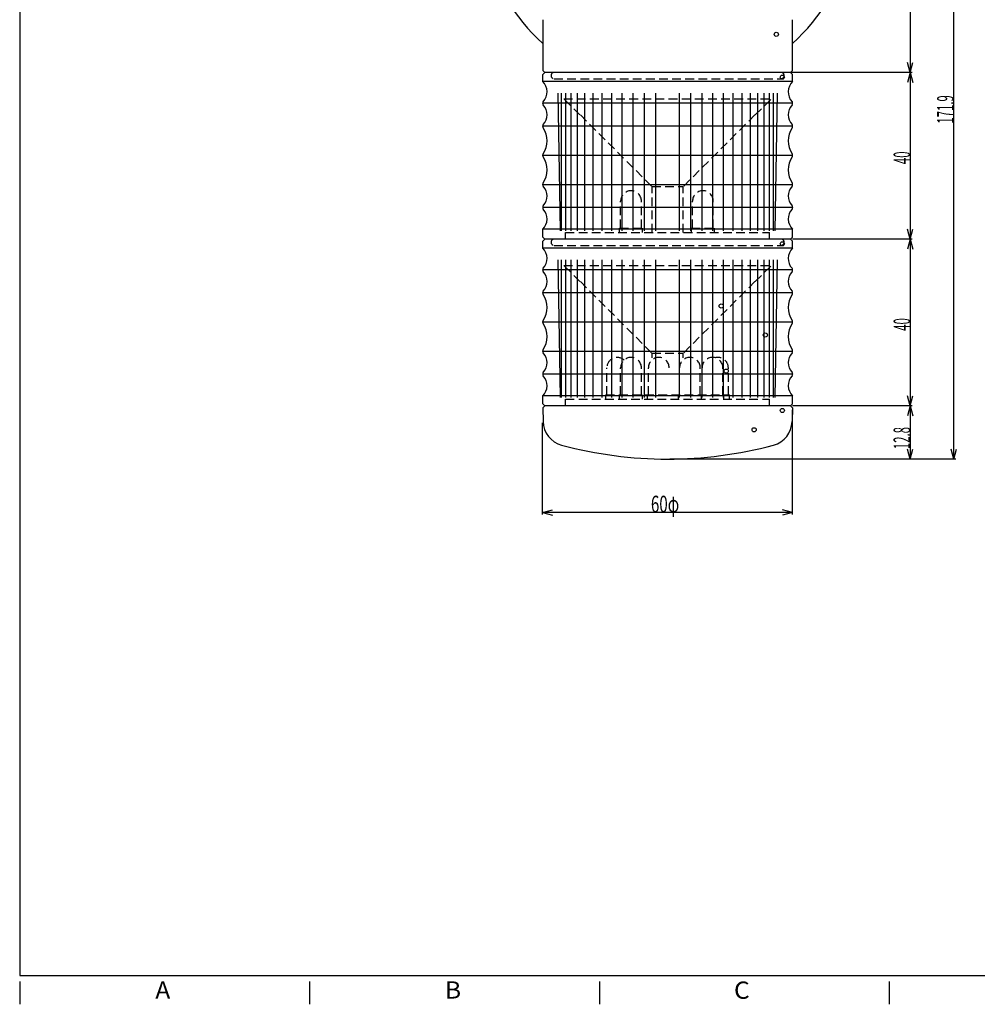
# Model space of a CAD drawing. Extents: x 16 to 587, y 9 to 404.
# Drawn here: x 16 to 246, y 9 to 245 of the extents above; entities that cross this region are included whole.
import ezdxf

# ---------------------------------------------------------------- set-up
doc = ezdxf.new("R2010")
doc.units = 0
doc.header["$LTSCALE"] = 0.25
doc.linetypes.add('HIDDEN', pattern=[12.6, 8.4, -4.2])
doc.layers.add('1', color=7, linetype='CONTINUOUS')
doc.layers.add('128', color=7, linetype='CONTINUOUS')
doc.styles.add('KANJI', font='TXT', dxfattribs={"bigfont": 'BIGFONT'})
doc.dimstyles.get("Standard").update_dxf_attribs({"dimtxt": 2.5, "dimasz": 2.5, "dimexe": 1.25, "dimexo": 0.625, "dimtad": 1, "dimcen": 2.5, "dimazin": 3, "dimtfac": 1, "dimtmove": 0, "dimatfit": 3})

# ---------------------------------------------------------------- blocks, each defined once
blk = doc.blocks.new('*D1')
at = {"layer": '1', "color": 7, "linetype": 'CONTINUOUS'}
for p, q in [((230.313899, 310.749244), (186.641665, 310.749244)), ((229.813899, 310.749244), (229.166851, 308.33443)), ((229.813899, 310.749244), (229.813899, 232.513244)), ((229.813899, 310.749244), (230.460946, 308.33443)), ((229.813899, 232.513244), (229.166851, 234.928059)), ((229.813899, 232.513244), (230.460946, 234.928059)), ((230.313899, 232.513244), (199.317665, 232.513244))]:
    blk.add_line(p, q, dxfattribs=at)
at = {"layer": '1', "color": 7, "linetype": 'CONTINUOUS', "style": 'KANJI'}
blk.add_text('７８．１', height=4, rotation=90, dxfattribs=at).set_placement((229.813899, 263.631244))
blk = doc.blocks.new('*D2')
at = {"layer": '1', "color": 7, "linetype": 'CONTINUOUS'}
for p, q in [((230.313899, 232.513244), (201.567665, 232.513244)), ((229.813899, 232.513244), (229.166851, 230.09843)), ((229.813899, 232.513244), (229.813899, 192.513244)), ((229.813899, 232.513244), (230.460946, 230.09843)), ((229.813899, 192.513244), (229.166851, 194.928059)), ((229.813899, 192.513244), (230.460946, 194.928059)), ((230.313899, 192.513244), (201.567665, 192.513244))]:
    blk.add_line(p, q, dxfattribs=at)
at = {"layer": '1', "color": 7, "linetype": 'CONTINUOUS', "style": 'KANJI', "width": 0.5}
blk.add_text('40', height=4, rotation=90, dxfattribs=at).set_placement((229.813899, 210.513244))
blk = doc.blocks.new('*D3')
at = {"layer": '1', "color": 7, "linetype": 'CONTINUOUS'}
for p, q in [((230.313899, 192.513244), (201.567665, 192.513244)), ((229.813899, 192.513244), (229.166851, 190.09843)), ((229.813899, 192.513244), (229.813899, 152.513244)), ((229.813899, 192.513244), (230.460946, 190.09843)), ((229.813899, 152.513244), (229.166851, 154.928059)), ((229.813899, 152.513244), (230.460946, 154.928059)), ((230.313899, 152.513244), (201.567665, 152.513244))]:
    blk.add_line(p, q, dxfattribs=at)
at = {"layer": '1', "color": 7, "linetype": 'CONTINUOUS', "style": 'KANJI', "width": 0.5}
blk.add_text('40', height=4, rotation=90, dxfattribs=at).set_placement((229.813899, 170.513244))
blk = doc.blocks.new('*D4')
at = {"layer": '1', "color": 7, "linetype": 'CONTINUOUS'}
for p, q in [((230.313899, 152.513244), (201.567665, 152.513244)), ((229.813899, 152.513244), (229.166851, 150.09843)), ((229.813899, 152.513244), (229.813899, 139.713244)), ((229.813899, 152.513244), (230.460946, 150.09843)), ((229.813899, 139.713244), (229.166851, 142.128059)), ((229.813899, 139.713244), (230.460946, 142.128059)), ((230.313899, 139.713244), (172.067665, 139.713244))]:
    blk.add_line(p, q, dxfattribs=at)
at = {"layer": '1', "color": 7, "linetype": 'CONTINUOUS', "style": 'KANJI', "width": 0.5}
blk.add_text('12.8', height=4, rotation=90, dxfattribs=at).set_placement((229.813899, 142.113244))
blk = doc.blocks.new('*D5')
at = {"layer": '1', "color": 7, "linetype": 'CONTINUOUS'}
for p, q in [((240.767249, 310.749244), (186.641665, 310.749244)), ((240.267249, 310.749244), (239.620201, 308.33443)), ((240.267249, 139.713244), (240.267249, 310.749244)), ((240.267249, 310.749244), (240.914296, 308.33443)), ((240.267249, 139.713244), (239.620201, 142.128059)), ((240.267249, 139.713244), (240.914296, 142.128059)), ((240.767249, 139.713244), (172.567665, 139.713244))]:
    blk.add_line(p, q, dxfattribs=at)
at = {"layer": '1', "color": 7, "linetype": 'CONTINUOUS', "style": 'KANJI', "width": 0.5}
blk.add_text('171.9', height=4, rotation=90, dxfattribs=at).set_placement((240.267249, 220.231244))
blk = doc.blocks.new('*D6')
at = {"layer": '1', "color": 7, "linetype": 'CONTINUOUS'}
for p, q in [((201.557665, 126.421198), (201.557665, 151.513244)), ((141.551394, 126.421198), (141.551394, 148.398488)), ((141.551394, 126.921198), (143.966208, 127.568246)), ((201.557665, 126.921198), (141.551394, 126.921198)), ((141.551394, 126.921198), (143.966208, 126.274151)), ((201.557665, 126.921198), (199.14285, 127.568246)), ((201.557665, 126.921198), (199.14285, 126.274151))]:
    blk.add_line(p, q, dxfattribs=at)
at = {"layer": '1', "color": 7, "linetype": 'CONTINUOUS', "style": 'KANJI', "width": 0.666667}
blk.add_text('60φ', height=4, dxfattribs=at).set_placement((167.554529, 126.921198))

msp = doc.modelspace()

# ---------------------------------------------------------------- linework, layer by layer
at = {"layer": '1', "color": 7, "linetype": 'CONTINUOUS'}
for p, q in [((16.041391, 404.337532), (16.041391, 15.741532)), ((15.997391, 14.363532), (15.997391, 8.851532)), ((16.041391, 15.741532), (572.709391, 15.741532)), ((85.586391, 14.363532), (85.586391, 8.851532)), ((155.175391, 14.363532), (155.175391, 8.851532)), ((224.764391, 14.363532), (224.764391, 8.851532))]:
    msp.add_line(p, q, dxfattribs=at)
at = {"layer": '128', "color": 7, "linetype": 'CONTINUOUS'}
for p, q in [((141.567665, 245.175244), (141.567665, 233.013244)), ((201.567665, 233.013244), (201.567665, 245.175244)), ((141.567665, 233.013244), (142.067665, 232.513244)), ((141.567665, 232.013244), (142.067665, 232.513244)), ((141.567665, 230.363244), (141.567665, 232.013244)), ((201.067665, 232.513244), (142.067665, 232.513244)), ((201.067665, 232.513244), (201.567665, 233.013244)), ((201.567665, 232.013244), (201.067665, 232.513244)), ((201.567665, 230.363244), (201.567665, 232.013244)), ((201.567665, 230.363244), (141.567665, 230.363244)), ((145.231665, 227.513244), (145.807665, 194.513244)), ((146.119665, 194.513244), (146.119665, 227.513244)), ((147.123665, 194.513244), (147.123665, 227.513244)), ((148.393665, 194.513244), (148.393665, 227.513244)), ((149.919665, 194.513244), (149.919665, 227.513244)), ((151.681665, 194.513244), (151.681665, 227.513244)), ((153.663665, 194.513244), (153.663665, 227.513244)), ((155.839665, 194.513244), (155.839665, 227.513244)), ((158.187665, 194.513244), (158.187665, 227.513244)), ((160.683665, 194.513244), (160.683665, 227.513244)), ((163.299665, 194.513244), (163.299665, 227.513244)), ((166.003665, 194.513244), (166.003665, 227.513244)), ((168.709665, 194.513244), (168.709665, 227.513244)), ((174.425665, 194.513244), (174.425665, 227.513244)), ((177.129665, 194.513244), (177.129665, 227.513244)), ((179.835665, 194.513244), (179.835665, 227.513244)), ((182.449665, 194.513244), (182.449665, 227.513244)), ((184.945665, 194.513244), (184.945665, 227.513244)), ((187.295665, 194.513244), (187.295665, 227.513244)), ((189.471665, 194.513244), (189.471665, 227.513244)), ((191.451665, 194.513244), (191.451665, 227.513244)), ((193.215665, 194.513244), (193.215665, 227.513244)), ((194.739665, 194.513244), (194.739665, 227.513244)), ((196.011665, 194.513244), (196.011665, 227.513244)), ((197.015665, 194.513244), (197.015665, 227.513244)), ((197.903665, 227.513244), (197.327665, 194.513244)), ((141.567665, 225.065244), (141.567665, 225.161244)), ((201.567665, 225.113244), (141.567665, 225.113244)), ((201.567665, 225.065244), (201.567665, 225.161244)), ((141.567665, 219.521244), (141.567665, 219.661244)), ((201.567665, 219.655244), (141.567665, 219.655244)), ((201.567665, 219.521244), (201.567665, 219.661244)), ((141.567665, 212.521244), (141.567665, 212.703244)), ((201.567665, 212.521244), (201.567665, 212.703244)), ((201.567665, 212.613244), (141.567665, 212.613244)), ((141.567665, 205.565244), (141.567665, 205.703244)), ((201.567665, 205.565244), (201.567665, 205.703244)), ((201.567665, 205.569244), (141.567665, 205.569244)), ((141.567665, 200.161244), (141.567665, 200.065244)), ((201.567665, 200.113244), (141.569665, 200.113244)), ((201.567665, 200.161244), (201.567665, 200.065244)), ((141.567665, 193.013244), (141.567665, 194.863244)), ((201.567665, 194.863244), (141.569665, 194.863244)), ((201.567665, 193.013244), (201.567665, 194.863244)), ((142.067665, 192.513244), (141.567665, 193.013244)), ((141.567665, 192.013244), (142.067665, 192.513244)), ((141.567665, 192.013244), (142.067665, 192.513244)), ((141.567665, 190.363244), (141.567665, 192.013244)), ((141.567665, 190.363244), (141.567665, 192.013244)), ((201.067665, 192.513244), (142.067665, 192.513244)), ((201.067665, 192.513244), (142.067665, 192.513244)), ((201.067665, 192.513244), (201.567665, 193.013244)), ((201.567665, 192.013244), (201.067665, 192.513244)), ((201.567665, 192.013244), (201.067665, 192.513244)), ((201.567665, 190.363244), (201.567665, 192.013244)), ((201.567665, 190.363244), (141.567665, 190.363244)), ((145.231665, 187.513244), (145.807665, 154.513244)), ((146.119665, 154.513244), (146.119665, 187.513244)), ((147.123665, 154.513244), (147.123665, 187.513244)), ((148.393665, 154.513244), (148.393665, 187.513244)), ((149.919665, 154.513244), (149.919665, 187.513244)), ((151.681665, 154.513244), (151.681665, 187.513244)), ((153.663665, 154.513244), (153.663665, 187.513244)), ((155.839665, 154.513244), (155.839665, 187.513244)), ((158.187665, 154.513244), (158.187665, 187.513244)), ((160.683665, 154.513244), (160.683665, 187.513244)), ((163.299665, 154.513244), (163.299665, 187.513244)), ((166.003665, 154.513244), (166.003665, 187.513244)), ((168.709665, 154.513244), (168.709665, 187.513244)), ((174.425665, 154.513244), (174.425665, 187.513244)), ((177.129665, 154.513244), (177.129665, 187.513244)), ((179.835665, 154.513244), (179.835665, 187.513244)), ((182.449665, 154.513244), (182.449665, 187.513244)), ((184.945665, 154.513244), (184.945665, 187.513244)), ((187.295665, 154.513244), (187.295665, 187.513244)), ((189.471665, 154.513244), (189.471665, 187.513244)), ((191.451665, 154.513244), (191.451665, 187.513244)), ((193.215665, 154.513244), (193.215665, 187.513244)), ((194.739665, 154.513244), (194.739665, 187.513244)), ((196.011665, 154.513244), (196.011665, 187.513244)), ((197.015665, 154.513244), (197.015665, 187.513244)), ((197.903665, 187.513244), (197.327665, 154.513244)), ((141.567665, 185.065244), (141.567665, 185.161244)), ((201.567665, 185.113244), (141.567665, 185.113244)), ((201.567665, 185.065244), (201.567665, 185.161244)), ((141.567665, 179.521244), (141.567665, 179.661244)), ((201.567665, 179.655244), (141.567665, 179.655244)), ((201.567665, 179.521244), (201.567665, 179.661244)), ((141.567665, 172.521244), (141.567665, 172.703244)), ((201.567665, 172.613244), (141.567665, 172.613244)), ((201.567665, 172.521244), (201.567665, 172.703244)), ((141.567665, 165.565244), (141.567665, 165.703244)), ((201.567665, 165.569244), (141.567665, 165.569244)), ((201.567665, 165.565244), (201.567665, 165.703244)), ((141.567665, 160.161244), (141.567665, 160.065244)), ((201.567665, 160.113244), (141.569665, 160.113244)), ((201.567665, 160.161244), (201.567665, 160.065244)), ((141.567665, 153.013244), (141.567665, 154.863244)), ((201.567665, 154.863244), (141.569665, 154.863244)), ((201.567665, 153.013244), (201.567665, 154.863244)), ((142.067665, 152.513244), (141.567665, 153.013244)), ((141.575665, 152.013244), (142.059665, 152.513244)), ((141.575665, 152.013244), (141.685665, 148.761244)), ((201.075665, 152.513244), (142.059665, 152.513244)), ((201.067665, 152.513244), (201.567665, 153.013244)), ((201.557665, 152.013244), (201.075665, 152.513244)), ((201.557665, 152.013244), (201.449665, 148.761244))]:
    msp.add_line(p, q, dxfattribs=at)
at = {"layer": '128', "color": 7, "linetype": 'HIDDEN'}
for p, q in [((144.317665, 231.013244), (198.817665, 231.013244)), ((150.517665, 222.313244), (146.617665, 226.213244)), ((146.617665, 226.213244), (196.517665, 226.213244)), ((192.617665, 222.313244), (196.517665, 226.213244)), ((150.617665, 222.313244), (167.817665, 205.113244)), ((192.517665, 222.313244), (175.317665, 205.113244)), ((167.817665, 205.113244), (175.317665, 205.113244)), ((167.817665, 194.113244), (167.817665, 205.113244)), ((175.317665, 194.113244), (175.317665, 205.113244)), ((160.291665, 195.113244), (160.291665, 201.613244)), ((165.291665, 195.113244), (165.291665, 201.613244)), ((177.541665, 195.113244), (177.541665, 201.613244)), ((182.541665, 195.113244), (182.541665, 201.613244)), ((147.067665, 194.113244), (196.067665, 194.113244)), ((147.067665, 192.513244), (147.067665, 194.113244)), ((160.041665, 195.113244), (165.541665, 195.113244)), ((160.041665, 194.113244), (160.041665, 195.113244)), ((165.541665, 194.113244), (165.541665, 195.113244)), ((177.291665, 195.113244), (182.791665, 195.113244)), ((177.291665, 194.113244), (177.291665, 195.113244)), ((182.791665, 194.113244), (182.791665, 195.113244)), ((196.067665, 192.513244), (196.067665, 194.113244)), ((144.317665, 191.013244), (198.817665, 191.013244)), ((150.517665, 182.313244), (146.617665, 186.213244)), ((146.617665, 186.213244), (196.517665, 186.213244)), ((192.617665, 182.313244), (196.517665, 186.213244)), ((150.617665, 182.313244), (167.817665, 165.113244)), ((192.517665, 182.313244), (175.317665, 165.113244)), ((167.817665, 165.113244), (175.317665, 165.113244)), ((167.817665, 163.997244), (167.817665, 165.113244)), ((175.317665, 163.997244), (175.317665, 165.113244)), ((156.985665, 155.113244), (156.985665, 161.613244)), ((160.291665, 155.113244), (160.291665, 161.613244)), ((165.291665, 155.113244), (165.291665, 161.613244)), ((166.949665, 155.113244), (166.949665, 161.613244)), ((174.415665, 155.113244), (174.415665, 161.613244)), ((179.415665, 155.113244), (179.415665, 161.613244)), ((179.839665, 155.113244), (179.839665, 161.613244)), ((184.839665, 155.113244), (184.839665, 161.613244)), ((186.147665, 155.113244), (186.147665, 161.613244)), ((147.067665, 154.113244), (196.067665, 154.113244)), ((147.067665, 152.513244), (147.067665, 154.113244)), ((156.735665, 155.113244), (186.397665, 155.113244)), ((156.735665, 154.113244), (156.735665, 155.113244)), ((160.041665, 154.113244), (160.041665, 155.113244)), ((165.541665, 154.113244), (165.541665, 155.113244)), ((166.699665, 154.113244), (166.699665, 155.113244)), ((174.165665, 154.113244), (174.165665, 155.113244)), ((179.665665, 154.113244), (179.665665, 155.113244)), ((185.089665, 154.113244), (185.089665, 155.113244)), ((186.397665, 154.113244), (186.397665, 155.113244)), ((196.067665, 152.513244), (196.067665, 154.113244))]:
    msp.add_line(p, q, dxfattribs=at)
at = {"layer": '128', "color": 7, "linetype": 'CONTINUOUS'}
for centre in [(197.651665, 241.679244), (199.111665, 231.381244), (199.111665, 191.381244), (184.441665, 176.469244), (195.023665, 169.495244), (185.643665, 160.835244), (199.111665, 151.381244), (192.337665, 146.751244)]:
    msp.add_circle(centre, 0.5, dxfattribs=at)
for centre, radius, start, end in [((171.567665, 273.039189), 45, -48.189685, -131.810315), ((139.117665, 227.863244), 3.5, -42.491934, 45.584692), ((204.017665, 227.863244), 3.5, 134.415308, -137.508066), ((142.067665, 225.161244), 0.5, 137.508066, 180), ((142.067665, 225.065244), 0.5, 180, -137.508066), ((139.117665, 222.363244), 3.5, -42.491934, 42.491934), ((204.017665, 222.363244), 3.5, 137.508066, -137.508066), ((201.067665, 225.161244), 0.5, 0, 42.491934), ((201.067665, 225.065244), 0.5, -42.491934, 0), ((142.067665, 219.661244), 0.5, 137.508066, 180), ((201.067665, 219.661244), 0.5, 0, 42.491934), ((142.067665, 219.521244), 0.5, 180, -145.370441), ((137.129665, 216.113244), 5.5, -34.629559, 34.629559), ((206.003665, 216.113244), 5.5, 145.370441, -145.370441), ((201.067665, 219.521244), 0.5, -34.629559, 0), ((142.067665, 212.703244), 0.5, 145.370441, 180), ((201.067665, 212.703244), 0.5, 0, 34.629559), ((142.067665, 212.521244), 0.5, 180, -145.370441), ((137.129665, 209.113244), 5.5, -34.629559, 34.629559), ((206.003665, 209.113244), 5.5, 145.370441, -145.370441), ((201.067665, 212.521244), 0.5, -34.629559, 0), ((142.067665, 205.703244), 0.5, 145.370441, 180), ((201.067665, 205.703244), 0.5, 0, 34.629559), ((142.067665, 205.565244), 0.5, 180, -137.508066), ((139.117665, 202.863244), 3.5, -42.491934, 42.491934), ((204.017665, 202.863244), 3.5, 137.508066, -137.508066), ((201.067665, 205.565244), 0.5, -42.491934, 0), ((139.117665, 197.363244), 3.5, -45.584691, 42.491934), ((142.067665, 200.161244), 0.5, 137.508066, 180), ((142.067665, 200.065244), 0.5, 180, -137.508066), ((204.017665, 197.363244), 3.5, 137.508066, -134.415309), ((201.067665, 200.161244), 0.5, 0, 42.491934), ((201.067665, 200.065244), 0.5, -42.491934, 0), ((139.117665, 187.863244), 3.5, -42.491934, 45.584692), ((204.017665, 187.863244), 3.5, 134.415308, -137.508066), ((142.067665, 185.161244), 0.5, 137.508066, 180), ((142.067665, 185.065244), 0.5, 180, -137.508066), ((139.117665, 182.363244), 3.5, -42.491934, 42.491934), ((204.017665, 182.363244), 3.5, 137.508066, -137.508066), ((201.067665, 185.161244), 0.5, 0, 42.491934), ((201.067665, 185.065244), 0.5, -42.491934, 0), ((142.067665, 179.661244), 0.5, 137.508066, 180), ((201.067665, 179.661244), 0.5, 0, 42.491934), ((142.067665, 179.521244), 0.5, 180, -145.370441), ((137.129665, 176.113244), 5.5, -34.629559, 34.629559), ((206.003665, 176.113244), 5.5, 145.370441, -145.370441), ((201.067665, 179.521244), 0.5, -34.629559, 0), ((142.067665, 172.703244), 0.5, 145.370441, 180), ((142.067665, 172.521244), 0.5, 180, -145.370441), ((201.067665, 172.703244), 0.5, 0, 34.629559), ((201.067665, 172.521244), 0.5, -34.629559, 0), ((137.129665, 169.113244), 5.5, -34.629559, 34.629559), ((206.003665, 169.113244), 5.5, 145.370441, -145.370441), ((142.067665, 165.703244), 0.5, 145.370441, 180), ((142.067665, 165.565244), 0.5, 180, -137.508066), ((201.067665, 165.565244), 0.5, -42.491934, 0), ((201.067665, 165.703244), 0.5, 0, 34.629559), ((139.117665, 162.863244), 3.5, -42.491934, 42.491934), ((204.017665, 162.863244), 3.5, 137.508066, -137.508066), ((139.117665, 157.363244), 3.5, -45.584691, 42.491934), ((142.067665, 160.161244), 0.5, 137.508066, 180), ((142.067665, 160.065244), 0.5, 180, -137.508066), ((204.017665, 157.363244), 3.5, 137.508066, -134.415309), ((201.067665, 160.161244), 0.5, 0, 42.491934), ((201.067665, 160.065244), 0.5, -42.491934, 0), ((147.683665, 148.867244), 6, -179, -105.046255), ((195.449665, 148.867244), 6, -74.953747, -1.000003), ((171.567665, 237.713244), 98, -105.046253, -74.953747)]:
    msp.add_arc(centre, radius, start, end, dxfattribs=at)
at = {"layer": '128', "color": 7, "linetype": 'HIDDEN'}
for centre, radius, start, end in [((144.317665, 231.763244), 0.75, 90, -90), ((198.817665, 231.763244), 0.75, -90, 90), ((162.791665, 201.613244), 2.5, 0, 180), ((180.041665, 201.613244), 2.5, 0, 180), ((144.317665, 191.763244), 0.75, 90, -90), ((198.817665, 191.763244), 0.75, -90, 90), ((159.485665, 161.613244), 2.5, 48.618854, 180), ((162.791665, 161.613244), 2.5, 0, 180), ((169.449665, 161.613244), 2.5, 0, 180), ((176.915665, 161.613244), 2.5, 0, 180), ((182.339665, 161.613244), 2.5, 0, 180), ((183.647665, 161.613244), 2.5, 0, 105.180573)]:
    msp.add_arc(centre, radius, start, end, dxfattribs=at)

# ---------------------------------------------------------------- texts
at = {"layer": '128', "color": 7, "linetype": 'CONTINUOUS', "style": 'KANJI', "width": 1.05}
for s, p in [('A', (48.559954, 10.198915)), ('B', (118.094335, 10.226361)), ('C', (187.502611, 10.178857))]:
    msp.add_text(s, height=4.134, dxfattribs=at).set_placement(p)

# ---------------------------------------------------------------- dimensions: what is measured, and where the dimension line sits
at = {"layer": '1', "color": 7, "linetype": 'CONTINUOUS'}
for base, p1, p2, angle, text, picture, middle in [((240.267249, 139.713244), (172.567665, 139.713244), (186.641665, 310.749244), 90, '171.9', '*D5', (240.267249, 225.231244)), ((229.813899, 310.749244), (186.641665, 310.749244), (199.317665, 232.513244), 270, '７８．１', '*D1', (229.813899, 271.631244)), ((229.813899, 232.513244), (201.567665, 232.513244), (201.567665, 192.513244), 270, '40', '*D2', (229.813899, 212.513244)), ((229.813899, 192.513244), (201.567665, 192.513244), (201.567665, 152.513244), 270, '40', '*D3', (229.813899, 172.513244)), ((201.557665, 126.921198), (201.557665, 151.513244), (141.551394, 148.398488), 180, '60φ', '*D6', (171.554529, 126.921198)), ((229.813899, 152.513244), (201.567665, 152.513244), (172.067665, 139.713244), 270, '12.8', '*D4', (229.813899, 146.113244))]:
    dim = msp.add_linear_dim(base=base, p1=p1, p2=p2, angle=angle, text=text, dimstyle='Standard', dxfattribs=at)
    dim.commit()
    dim.dimension.update_dxf_attribs({"geometry": picture, "text_midpoint": middle})

doc.saveas('drawing.dxf')
